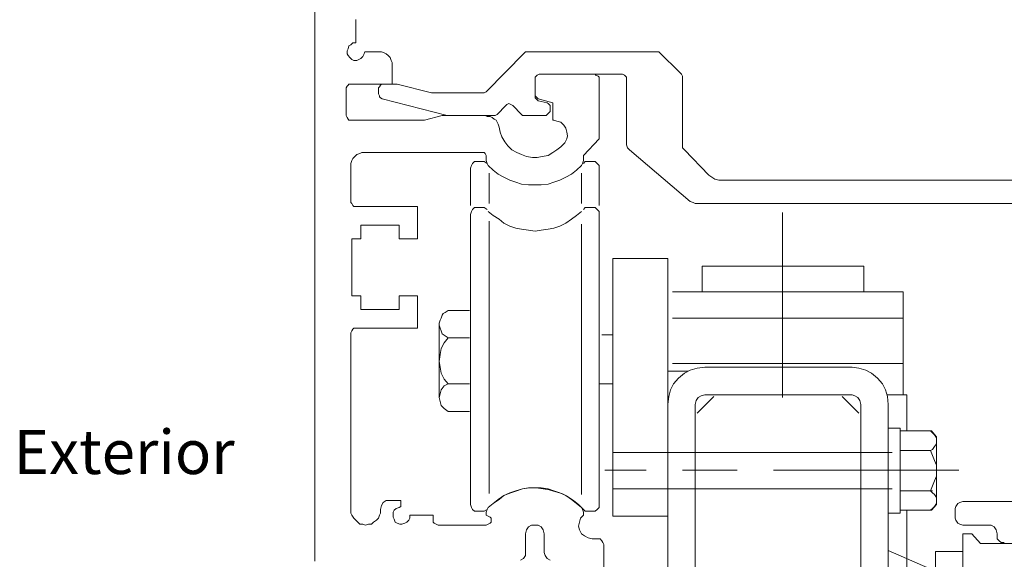
# Model space of a CAD drawing. Units: inches. Extents: x 3 to 626, y -71 to 813.
# Drawn here: x 415 to 536, y 444 to 511 of the extents above; entities that cross this region are included whole.
import ezdxf

# ---------------------------------------------------------------- set-up
doc = ezdxf.new("R2010")
doc.units = ezdxf.units.IN
doc.header["$MEASUREMENT"] = 0
doc.layers.add('Layer 1', color=7, linetype='Continuous')

msp = doc.modelspace()

# ---------------------------------------------------------------- linework, layer by layer
at = {"layer": 'Layer 1', "color": 7, "lineweight": 13}
for points in [[(451.56, 565.32), (451.56, 444.24)], [(456.6, 510.6), (456.6, 507.72)], [(455.64, 507), (455.76, 507.36)], [(455.76, 507.36), (456, 507.48)], [(456, 507.48), (456.24, 507.72)], [(456.24, 507.72), (456.6, 507.72)], [(455.52, 506.76), (455.64, 507)], [(455.52, 506.4), (455.52, 506.76)], [(455.64, 506.16), (455.52, 506.4)], [(455.88, 505.92), (455.64, 506.16)], [(457.56, 506.28), (457.44, 506.04)], [(457.68, 506.64), (457.56, 506.28)], [(457.68, 506.64), (459.36, 506.64)], [(459.36, 506.64), (459.72, 506.64)], [(459.72, 506.64), (460.08, 506.52)], [(460.08, 506.52), (460.32, 506.4)], [(460.32, 506.4), (460.56, 506.16)], [(460.56, 506.16), (460.8, 505.92)], [(477.24, 506.52), (472.56, 501.72)], [(477.36, 506.64), (477.24, 506.52)], [(477.6, 506.64), (477.36, 506.64)], [(477.6, 506.64), (493.68, 506.64)], [(496.32, 504), (493.68, 506.64)], [(456.12, 505.68), (455.88, 505.92)], [(456.36, 505.56), (456.12, 505.68)], [(456.72, 505.56), (456.36, 505.56)], [(456.96, 505.68), (456.72, 505.56)], [(457.2, 505.8), (456.96, 505.68)], [(457.44, 506.04), (457.2, 505.8)], [(460.8, 505.92), (460.92, 505.56)], [(460.92, 505.56), (461.04, 505.32)], [(461.04, 505.32), (461.04, 504.96)], [(461.04, 504.96), (461.04, 502.68)], [(478.8, 503.76), (478.68, 503.64)], [(479.04, 503.88), (478.8, 503.76)], [(479.04, 503.88), (489.24, 503.88)], [(485.88, 503.76), (486, 503.76)], [(486, 503.76), (486.24, 503.64)], [(489.48, 503.76), (489.24, 503.88)], [(489.6, 503.64), (489.48, 503.76)], [(496.44, 503.88), (496.32, 504)], [(496.56, 503.64), (496.44, 503.88)], [(455.52, 502.44), (455.64, 502.56)], [(455.64, 502.56), (455.76, 502.68)], [(455.76, 502.68), (456, 502.68)], [(456, 502.68), (461.04, 502.68)], [(459.6, 502.56), (459.48, 502.32)], [(459.72, 502.68), (459.6, 502.56)], [(459.96, 502.68), (459.72, 502.68)], [(459.96, 502.68), (461.64, 502.68)], [(461.64, 502.68), (465.84, 501.6)], [(478.68, 503.64), (478.56, 503.52)], [(478.56, 503.52), (478.56, 503.28)], [(478.56, 501.24), (478.56, 503.28)], [(486.24, 503.64), (486.36, 503.52)], [(486.36, 503.52), (486.36, 503.28)], [(486.36, 503.28), (486.36, 498.48)], [(489.72, 503.52), (489.6, 503.64)], [(489.72, 503.28), (489.72, 503.52)], [(489.72, 495.24), (489.72, 503.28)], [(496.56, 495.24), (496.56, 503.64)], [(455.4, 502.2), (455.52, 502.44)], [(455.4, 502.2), (455.4, 498.84)], [(459.48, 502.32), (459.36, 502.2)], [(459.36, 501.48), (459.36, 502.2)], [(459.36, 501.48), (459.48, 501.24)], [(459.48, 501.24), (459.48, 501.12)], [(465.84, 501.6), (472.08, 501.6)], [(472.08, 501.6), (472.32, 501.6)], [(472.08, 501.6), (472.32, 501.6)], [(472.32, 501.6), (472.56, 501.72)], [(472.32, 501.6), (472.56, 501.72)], [(478.56, 501.24), (478.56, 501.48)], [(478.68, 501.12), (478.56, 501.24)], [(478.56, 501.24), (478.56, 501)], [(459.48, 501.12), (459.6, 501)], [(459.6, 501), (459.84, 500.88)], [(459.84, 500.88), (467.76, 498.84)], [(474.96, 500.04), (473.88, 498.96)], [(475.08, 500.16), (474.96, 500.04)], [(475.32, 500.28), (475.08, 500.16)], [(475.56, 500.16), (475.32, 500.28)], [(475.8, 500.04), (475.56, 500.16)], [(475.8, 500.04), (476.88, 498.96)], [(478.56, 501), (478.68, 500.88)], [(478.8, 501), (478.68, 501.12)], [(478.68, 500.88), (478.8, 500.76)], [(478.92, 500.88), (478.8, 501)], [(478.8, 500.76), (478.92, 500.64)], [(478.92, 500.88), (480.72, 500.4)], [(478.92, 500.64), (480, 500.4)], [(480.12, 500.28), (480, 500.4)], [(480.24, 500.16), (480.12, 500.28)], [(480.36, 500.04), (480.24, 500.16)], [(480.36, 499.8), (480.36, 500.04)], [(480.72, 498.24), (480.72, 500.4)], [(455.52, 498.6), (455.4, 498.84)], [(467.16, 498.84), (465, 498.24)], [(467.16, 498.84), (473.4, 498.84)], [(472.44, 498.84), (472.68, 498.72)], [(473.4, 498.84), (473.64, 498.84)], [(473.64, 498.84), (473.88, 498.96)], [(476.88, 498.96), (477, 498.84)], [(477, 498.84), (477.24, 498.84)], [(477.24, 498.84), (479.52, 498.84)], [(479.52, 498.84), (479.88, 498.84)], [(479.88, 498.84), (480.12, 499.08)], [(480.12, 499.08), (480.36, 499.32)], [(480.36, 499.68), (480.36, 499.8)], [(480.36, 499.32), (480.36, 499.68)], [(455.64, 498.36), (455.52, 498.6)], [(455.76, 498.24), (455.64, 498.36)], [(456, 498.24), (455.76, 498.24)], [(456, 498.24), (465, 498.24)], [(472.68, 498.72), (473.04, 498.72)], [(473.04, 498.72), (473.28, 498.6)], [(473.28, 498.6), (473.52, 498.36)], [(473.52, 498.36), (473.76, 498.24)], [(473.76, 498.24), (473.88, 498)], [(473.88, 498), (474, 497.76)], [(474, 497.76), (474.12, 497.4)], [(480.72, 498.24), (480.84, 498.24)], [(480.84, 498.24), (481.2, 498.12)], [(481.2, 498.12), (481.68, 498)], [(481.68, 498), (482.04, 497.64)], [(482.04, 497.64), (482.28, 497.28)], [(486.36, 498.48), (486.36, 495.96)], [(474.24, 496.8), (474.12, 497.4)], [(474.48, 496.2), (474.24, 496.8)], [(482.28, 497.28), (482.4, 496.8)], [(482.4, 496.8), (482.52, 496.32)], [(474.84, 495.6), (474.48, 496.2)], [(475.2, 495.12), (474.84, 495.6)], [(482.16, 495.48), (481.68, 495)], [(482.4, 495.96), (482.16, 495.48)], [(482.52, 496.32), (482.4, 495.96)], [(486.36, 495.96), (484.44, 493.92)], [(489.72, 495.24), (489.84, 494.88)], [(496.56, 495.24), (496.56, 494.88)], [(456.48, 493.8), (456.72, 494.04)], [(456.72, 494.04), (457.08, 494.16)], [(457.08, 494.16), (457.32, 494.28)], [(457.32, 494.28), (457.68, 494.28)], [(457.68, 494.28), (472.08, 494.28)], [(472.08, 494.28), (472.32, 494.28)], [(472.32, 494.28), (472.44, 494.16)], [(472.44, 494.16), (472.56, 493.92)], [(475.68, 494.64), (475.2, 495.12)], [(476.28, 494.28), (475.68, 494.64)], [(476.88, 494.04), (476.28, 494.28)], [(477.48, 493.8), (476.88, 494.04)], [(480.72, 494.28), (480.12, 493.92)], [(481.2, 494.64), (480.72, 494.28)], [(481.68, 495), (481.2, 494.64)], [(489.84, 494.88), (490.08, 494.64)], [(490.08, 494.64), (497.52, 488.28)], [(496.56, 494.88), (496.8, 494.64)], [(496.8, 494.64), (499.8, 491.52)], [(456, 492.96), (456.12, 493.32)], [(456, 492.6), (456, 492.96)], [(456.12, 493.32), (456.24, 493.56)], [(456.24, 493.56), (456.48, 493.8)], [(470.76, 492.72), (470.88, 492.96)], [(470.88, 492.96), (471.12, 493.2)], [(471.12, 493.2), (471.48, 493.2)], [(471.48, 493.2), (471.96, 493.2)], [(471.96, 493.2), (472.32, 493.2)], [(472.32, 493.2), (472.68, 492.96)], [(472.56, 493.92), (472.56, 493.8)], [(472.56, 493.32), (472.56, 493.8)], [(472.68, 492.96), (472.56, 493.32)], [(472.8, 492.72), (472.68, 492.96)], [(478.2, 493.68), (477.48, 493.8)], [(478.8, 493.68), (478.2, 493.68)], [(479.4, 493.8), (478.8, 493.68)], [(480.12, 493.92), (479.4, 493.8)], [(484.32, 492.96), (484.2, 492.72)], [(484.44, 493.32), (484.32, 492.96)], [(484.44, 493.32), (484.44, 493.92)], [(484.44, 492.96), (484.68, 493.2)], [(484.68, 493.2), (485.04, 493.2)], [(485.52, 493.2), (485.88, 493.2)], [(485.88, 493.2), (486.12, 492.96)], [(486.12, 492.96), (486.36, 492.72)], [(456, 492.6), (456, 488.16)], [(470.64, 492.36), (470.76, 492.72)], [(470.64, 487.8), (470.64, 492.36)], [(473.4, 492.12), (472.8, 492.72)], [(474, 491.64), (473.4, 492.12)], [(474.72, 491.28), (474, 491.64)], [(483, 491.64), (482.28, 491.28)], [(483.6, 492.12), (483, 491.64)], [(484.2, 492.72), (483.6, 492.12)], [(486.36, 492.72), (486.36, 492.36)], [(486.36, 492.36), (486.36, 487.8)], [(475.44, 490.92), (474.72, 491.28)], [(476.16, 490.68), (475.44, 490.92)], [(476.88, 490.44), (476.16, 490.68)], [(477.72, 490.32), (476.88, 490.44)], [(480.12, 490.44), (479.28, 490.32)], [(480.84, 490.68), (480.12, 490.44)], [(481.56, 490.92), (480.84, 490.68)], [(482.28, 491.28), (481.56, 490.92)], [(499.8, 491.52), (500.16, 491.28)], [(500.16, 491.28), (500.52, 491.04)], [(500.52, 491.04), (501, 490.92)], [(501, 490.92), (501.36, 490.92)], [(501.36, 490.92), (551.88, 490.92)], [(478.56, 490.32), (477.72, 490.32)], [(479.28, 490.32), (478.56, 490.32)], [(456.12, 488.04), (456, 488.16)], [(456.24, 487.8), (456.12, 488.04)], [(497.52, 488.28), (497.88, 488.16)], [(497.88, 488.16), (498.12, 488.04)], [(498.12, 488.04), (546.96, 488.04)], [(456.36, 487.68), (456.24, 487.8)], [(456.6, 487.68), (456.36, 487.68)], [(456.6, 487.68), (464.16, 487.68)], [(464.16, 487.68), (464.16, 483.72)], [(470.64, 486.72), (470.76, 487.08)], [(470.76, 487.08), (470.88, 487.32)], [(470.88, 487.32), (471.12, 487.56)], [(471.12, 487.56), (471.48, 487.56)], [(471.48, 487.56), (471.96, 487.56)], [(471.96, 487.56), (472.32, 487.56)], [(472.32, 487.56), (472.68, 487.32)], [(473.4, 486.6), (472.8, 487.08)], [(484.2, 487.08), (483.6, 486.6)], [(484.44, 487.32), (484.68, 487.56)], [(484.68, 487.56), (485.04, 487.56)], [(485.04, 487.56), (485.52, 487.56)], [(485.52, 487.56), (485.88, 487.56)], [(485.88, 487.56), (486.12, 487.32)], [(486.12, 487.32), (486.36, 487.08)], [(486.36, 487.08), (486.36, 486.72)], [(470.64, 451.2), (470.64, 486.72)], [(474.12, 486.12), (473.4, 486.6)], [(474.72, 485.64), (474.12, 486.12)], [(475.44, 485.28), (474.72, 485.64)], [(482.28, 485.64), (481.56, 485.28)], [(483, 486.12), (482.28, 485.64)], [(483.6, 486.6), (483, 486.12)], [(486.36, 486.72), (486.36, 451.2)], [(457.2, 485.4), (461.88, 485.4)], [(457.2, 485.4), (457.2, 483.72)], [(461.88, 485.4), (461.88, 483.72)], [(476.16, 485.04), (475.44, 485.28)], [(476.88, 484.92), (476.16, 485.04)], [(477.72, 484.8), (476.88, 484.92)], [(478.56, 484.68), (477.72, 484.8)], [(479.28, 484.8), (478.56, 484.68)], [(480.12, 484.92), (479.28, 484.8)], [(480.84, 485.04), (480.12, 484.92)], [(481.56, 485.28), (480.84, 485.04)], [(457.2, 483.72), (456.12, 483.72)], [(456.12, 483.72), (456.12, 476.76)], [(461.88, 483.72), (464.16, 483.72)], [(494.76, 481.08), (494.76, 449.64)], [(523.56, 477.24), (495.36, 477.24)], [(523.56, 464.64), (523.56, 477.24)], [(457.2, 476.76), (456.12, 476.76)], [(457.2, 476.76), (457.2, 475.08)], [(461.88, 476.76), (464.16, 476.76)], [(461.88, 476.76), (461.88, 475.08)], [(464.16, 476.76), (464.16, 472.8)], [(457.2, 475.08), (461.88, 475.08)], [(467.52, 474.72), (467.88, 474.96)], [(467.88, 474.96), (470.52, 474.96)], [(466.8, 473.4), (466.92, 473.76)], [(466.92, 473.76), (467.04, 474)], [(467.04, 474), (467.16, 474.36)], [(467.16, 474.36), (467.28, 474.6)], [(467.28, 474.6), (467.52, 474.72)], [(456, 472.2), (456.12, 472.44)], [(456.12, 472.44), (456.24, 472.68)], [(456.24, 472.68), (456.36, 472.8)], [(456.36, 472.8), (456.6, 472.8)], [(456.6, 472.8), (464.16, 472.8)], [(466.8, 473.16), (466.8, 473.4)], [(466.92, 472.8), (466.8, 473.16)], [(467.04, 472.44), (466.92, 472.8)], [(467.16, 472.08), (467.04, 472.44)], [(467.52, 471.84), (467.16, 472.08)], [(467.88, 471.6), (467.52, 471.84)], [(466.92, 464.76), (467.04, 465.24)], [(467.04, 465.24), (467.4, 465.72)], [(467.4, 465.72), (467.88, 465.96)], [(466.8, 464.28), (466.92, 464.76)], [(466.92, 463.8), (466.8, 464.28)], [(524.04, 464.64), (521.64, 464.64)], [(467.04, 463.32), (466.92, 463.8)], [(467.4, 462.96), (467.04, 463.32)], [(467.88, 462.6), (467.4, 462.96)], [(467.88, 462.6), (470.52, 462.6)], [(476.28, 452.88), (477, 453.12)], [(477, 453.12), (477.84, 453.24)], [(477.84, 453.24), (478.68, 453.24)], [(478.68, 453.24), (479.52, 453.12)], [(479.52, 453.12), (480.24, 453)], [(474.12, 451.8), (474.72, 452.28)], [(474.72, 452.28), (475.56, 452.64)], [(475.56, 452.64), (476.28, 452.88)], [(480.24, 453), (481.08, 452.76)], [(481.08, 452.76), (481.8, 452.52)], [(481.8, 452.52), (482.52, 452.16)], [(482.52, 452.16), (483.24, 451.68)], [(470.76, 450.84), (470.64, 451.2)], [(470.88, 450.6), (470.76, 450.84)], [(472.8, 450.84), (473.4, 451.32)], [(473.4, 451.32), (474.12, 451.8)], [(483.24, 451.68), (483.84, 451.2)], [(483.84, 451.2), (484.44, 450.6)], [(486.36, 450.84), (486.12, 450.6)], [(486.36, 451.2), (486.36, 450.84)], [(530.04, 450.96), (529.92, 450.72)], [(529.92, 449.52), (529.92, 450.72)], [(530.28, 451.32), (530.04, 450.96)], [(530.52, 451.44), (530.28, 451.32)], [(530.88, 451.56), (530.52, 451.44)], [(530.88, 451.56), (546.96, 451.56)], [(471.12, 450.36), (470.88, 450.6)], [(471.48, 450.36), (471.12, 450.36)], [(471.48, 450.36), (471.96, 450.36)], [(472.32, 450.36), (471.96, 450.36)], [(472.68, 450.6), (472.32, 450.36)], [(484.68, 450.36), (484.44, 450.6)], [(485.04, 450.36), (484.68, 450.36)], [(485.04, 450.36), (485.52, 450.36)], [(485.88, 450.36), (485.52, 450.36)], [(486.12, 450.6), (485.88, 450.36)], [(529.92, 449.52), (530.04, 449.28)], [(530.04, 449.28), (530.28, 448.92)], [(530.28, 448.92), (530.52, 448.8)], [(530.52, 448.8), (530.88, 448.68)], [(530.88, 448.68), (533.88, 448.68)], [(534.36, 448.68), (533.88, 448.68)], [(534.72, 448.44), (534.36, 448.68)], [(534.96, 448.08), (534.72, 448.44)], [(530.88, 447.6), (530.88, 443.04)], [(530.88, 447.6), (531.96, 447.6)], [(531.96, 447.6), (533.04, 446.4)], [(535.08, 447.6), (534.96, 448.08)], [(535.08, 447.36), (535.08, 447.6)], [(535.08, 447.36), (535.08, 447)], [(533.04, 446.4), (551.16, 446.4)], [(535.08, 447), (535.32, 446.76)], [(535.32, 446.76), (535.56, 446.52)], [(535.56, 446.52), (535.92, 446.52)], [(530.88, 445.44), (527.52, 445.44)], [(527.52, 445.44), (527.52, 442.92)]]:
    msp.add_lwpolyline(points, dxfattribs=at)
at = {"layer": 'Layer 1', "color": 175, "lineweight": 13}
msp.add_lwpolyline([(485.04, 493.2), (485.52, 493.2)], dxfattribs=at)
at = {"layer": 'Layer 1', "color": 252, "lineweight": 13}
for points in [[(472.92, 488.04), (472.92, 491.76)], [(484.2, 488.04), (484.2, 491.76)], [(472.92, 485.88), (472.92, 452.52)], [(484.2, 452.4), (484.2, 485.52)], [(523.56, 474), (495.36, 474)], [(523.56, 468.48), (495.36, 468.48)]]:
    msp.add_lwpolyline(points, dxfattribs=at)
at = {"layer": 'Layer 1', "color": 252, "lineweight": 5}
for points in [[(508.8, 486.96), (508.8, 464.28)], [(522.24, 457.56), (488.04, 457.56)], [(492.12, 455.4), (487.08, 455.4)], [(503.28, 455.4), (496.56, 455.4)], [(530.4, 455.4), (507.72, 455.4)], [(522.24, 453.12), (488.04, 453.12)], [(527.52, 443.04), (521.76, 445.56)]]:
    msp.add_lwpolyline(points, dxfattribs=at)
at = {"layer": 'Layer 1', "color": 7, "lineweight": 5}
for points in [[(488.04, 481.32), (494.76, 481.32)], [(488.04, 449.76), (488.04, 481.32)], [(494.76, 449.76), (494.76, 481.32)], [(498.96, 480.36), (518.76, 480.36)], [(498.96, 477.24), (498.96, 480.36)], [(518.76, 480.36), (518.76, 477.24)], [(518.76, 477.24), (498.96, 477.24)], [(466.8, 473.28), (466.8, 464.28)], [(456, 450.48), (456, 472.2)], [(467.4, 471), (467.88, 471.6)], [(470.52, 471.6), (467.88, 471.6)], [(488.04, 471.96), (486.72, 471.96)], [(466.92, 469.56), (467.04, 470.28)], [(467.04, 470.28), (467.4, 471)], [(466.8, 468.72), (466.92, 469.56)], [(466.92, 468), (466.8, 468.72)], [(467.04, 467.28), (466.92, 468)], [(494.76, 467.52), (497.28, 467.52)], [(496.8, 467.28), (497.52, 467.64)], [(497.52, 467.64), (498.36, 467.88)], [(498.36, 467.88), (499.32, 468)], [(517.32, 468), (499.32, 468)], [(517.32, 468), (518.16, 467.88)], [(518.16, 467.88), (519, 467.64)], [(519, 467.64), (519.72, 467.28)], [(467.4, 466.56), (467.04, 467.28)], [(467.88, 465.96), (467.4, 466.56)], [(495.48, 465.96), (496.08, 466.68)], [(496.08, 466.68), (496.8, 467.28)], [(519.72, 467.28), (520.44, 466.68)], [(520.44, 466.68), (521.04, 465.96)], [(467.88, 465.96), (470.52, 465.96)], [(488.04, 465.96), (486.36, 465.96)], [(494.88, 464.4), (495.12, 465.24)], [(495.12, 465.24), (495.48, 465.96)], [(521.04, 465.96), (521.4, 465.24)], [(521.4, 465.24), (521.64, 464.4)], [(494.76, 463.44), (494.88, 464.4)], [(498.12, 463.44), (498.24, 463.92)], [(498.24, 463.92), (498.48, 464.28)], [(498.36, 462.36), (500.4, 464.4)], [(498.48, 464.28), (498.84, 464.52)], [(498.84, 464.52), (499.32, 464.64)], [(517.32, 464.64), (499.32, 464.64)], [(518.16, 462.36), (516.12, 464.4)], [(517.32, 464.64), (517.68, 464.52)], [(517.68, 464.52), (518.04, 464.28)], [(518.04, 464.28), (518.28, 463.92)], [(518.28, 463.92), (518.4, 463.44)], [(521.64, 464.4), (521.76, 463.44)], [(524.04, 464.64), (524.04, 460.2)], [(494.76, 463.44), (494.76, 417.6)], [(498.12, 463.44), (498.12, 418.44)], [(518.4, 418.44), (518.4, 463.44)], [(521.76, 418.44), (521.76, 463.44)], [(521.76, 460.56), (523.2, 460.56)], [(523.2, 460.56), (523.2, 450.12)], [(527.04, 460.2), (523.2, 460.2)], [(526.92, 460.2), (527.16, 459.96)], [(527.04, 460.2), (527.64, 459.48)], [(527.16, 459.96), (527.4, 459.72)], [(527.4, 459.72), (527.64, 459.36)], [(527.64, 451.2), (527.64, 459.48)], [(527.64, 459.36), (527.64, 459)], [(527.16, 457.92), (526.92, 457.8)], [(527.4, 458.28), (527.16, 457.92)], [(527.64, 458.64), (527.4, 458.28)], [(527.64, 459), (527.64, 458.64)], [(526.92, 457.8), (523.2, 457.8)], [(526.92, 457.8), (527.16, 457.2)], [(527.16, 457.2), (527.4, 456.6)], [(527.4, 456.6), (527.64, 456)], [(527.64, 456), (527.64, 455.28)], [(527.64, 454.68), (527.4, 454.08)], [(527.64, 455.28), (527.64, 454.68)], [(477, 453.12), (476.16, 452.88)], [(477.72, 453.24), (477, 453.12)], [(478.56, 453.24), (477.72, 453.24)], [(479.28, 453.24), (478.56, 453.24)], [(480.12, 453.12), (479.28, 453.24)], [(480.84, 452.88), (480.12, 453.12)], [(527.16, 453.48), (526.92, 452.88)], [(527.4, 454.08), (527.16, 453.48)], [(474.72, 452.28), (474, 451.8)], [(475.44, 452.64), (474.72, 452.28)], [(476.16, 452.88), (475.44, 452.64)], [(481.56, 452.64), (480.84, 452.88)], [(482.28, 452.28), (481.56, 452.64)], [(483, 451.8), (482.28, 452.28)], [(527.16, 452.88), (523.2, 452.88)], [(526.92, 452.88), (527.16, 452.64)], [(527.16, 452.64), (527.4, 452.4)], [(527.4, 452.4), (527.64, 452.04)], [(527.64, 452.04), (527.64, 451.68)], [(459.72, 451.08), (459.6, 450.6)], [(459.96, 451.44), (459.72, 451.08)], [(460.32, 451.68), (459.96, 451.44)], [(460.68, 451.68), (460.32, 451.68)], [(462.12, 451.68), (460.68, 451.68)], [(461.52, 450.72), (461.28, 450.48)], [(461.88, 450.84), (461.52, 450.72)], [(462.12, 450.96), (461.88, 450.84)], [(462.12, 450.96), (462.12, 451.68)], [(472.8, 450.84), (472.68, 450.6)], [(473.4, 451.32), (472.8, 450.84)], [(474, 451.8), (473.4, 451.32)], [(483.6, 451.32), (483, 451.8)], [(484.2, 450.84), (483.6, 451.32)], [(484.32, 450.6), (484.2, 450.84)], [(527.16, 450.72), (526.92, 450.48)], [(527.04, 450.48), (527.64, 451.2)], [(527.4, 450.96), (527.16, 450.72)], [(527.64, 451.32), (527.4, 450.96)], [(527.64, 451.68), (527.64, 451.32)], [(456, 450.48), (456, 450.12)], [(456, 450.12), (456.12, 449.88)], [(456.12, 449.88), (456.36, 449.52)], [(456.36, 449.52), (456.6, 449.28)], [(459.12, 449.28), (459.36, 449.52)], [(459.36, 449.52), (459.48, 449.88)], [(459.48, 449.88), (459.6, 450.12)], [(459.6, 450.6), (459.6, 450.48)], [(459.6, 450.12), (459.6, 450.48)], [(461.28, 450.48), (461.16, 450.24)], [(461.16, 450.24), (461.16, 450)], [(461.16, 450), (461.16, 449.64)], [(461.16, 449.64), (461.28, 449.4)], [(463.08, 449.28), (463.2, 449.52)], [(463.2, 449.52), (463.2, 449.88)], [(466.08, 449.88), (463.2, 449.88)], [(466.08, 449.28), (466.08, 449.88)], [(472.68, 450.6), (472.56, 450.24)], [(472.56, 450.24), (472.56, 449.88)], [(472.8, 449.76), (472.56, 449.88)], [(473.04, 449.64), (472.8, 449.76)], [(473.16, 449.52), (473.04, 449.64)], [(473.16, 449.28), (473.16, 449.52)], [(484.08, 449.52), (483.96, 449.04)], [(484.44, 449.88), (484.08, 449.52)], [(484.44, 450.24), (484.32, 450.6)], [(484.44, 449.88), (484.44, 450.24)], [(488.04, 449.76), (494.76, 449.76)], [(523.2, 450.12), (521.76, 450.12)], [(527.04, 450.48), (523.2, 450.48)], [(524.04, 450.48), (524.04, 391.56)], [(456.6, 449.28), (456.84, 449.04)], [(456.84, 449.04), (457.08, 448.8)], [(457.08, 448.8), (457.44, 448.8)], [(457.44, 448.8), (457.8, 448.68)], [(457.8, 448.68), (458.16, 448.8)], [(458.16, 448.8), (458.52, 448.8)], [(458.52, 448.8), (458.76, 449.04)], [(458.76, 449.04), (459.12, 449.28)], [(461.28, 449.4), (461.4, 449.04)], [(461.4, 449.04), (461.64, 448.92)], [(461.64, 448.92), (462, 448.8)], [(462, 448.8), (462.24, 448.8)], [(462.24, 448.8), (462.6, 448.92)], [(462.6, 448.92), (462.84, 449.04)], [(462.84, 449.04), (463.08, 449.28)], [(466.08, 449.28), (466.08, 449.04)], [(466.08, 449.04), (466.2, 448.92)], [(466.2, 448.92), (466.44, 448.8)], [(466.44, 448.8), (466.68, 448.68)], [(472.56, 448.68), (466.68, 448.68)], [(472.56, 448.68), (472.8, 448.8)], [(472.8, 448.8), (473.04, 448.92)], [(473.04, 448.92), (473.16, 449.04)], [(473.16, 449.04), (473.16, 449.28)], [(477.72, 448.44), (477.48, 448.08)], [(478.08, 448.68), (477.72, 448.44)], [(478.56, 448.68), (478.08, 448.68)], [(478.92, 448.68), (478.56, 448.68)], [(479.28, 448.44), (478.92, 448.68)], [(479.52, 448.08), (479.28, 448.44)], [(483.96, 449.04), (483.84, 448.56)], [(483.84, 448.56), (483.96, 448.08)], [(477.48, 448.08), (477.36, 447.6)], [(477.36, 445.32), (477.36, 447.6)], [(479.64, 447.6), (479.52, 448.08)], [(479.64, 447.6), (479.64, 445.32)], [(483.96, 448.08), (484.2, 447.6)], [(484.2, 447.6), (484.56, 447.36)], [(484.56, 447.36), (485.04, 447.12)], [(485.04, 447.12), (485.52, 447)], [(486.12, 447), (485.52, 447)], [(486.48, 447), (486.12, 447)], [(486.72, 446.76), (486.48, 447)], [(486.84, 446.52), (486.72, 446.76)], [(486.96, 446.28), (486.84, 446.52)], [(486.96, 435.24), (486.96, 446.28)], [(477.12, 444.6), (477.36, 444.96)], [(477.36, 444.96), (477.36, 445.32)], [(479.64, 445.32), (479.76, 444.96)], [(479.76, 444.96), (480, 444.6)], [(476.76, 444.36), (477.12, 444.6)], [(480, 444.6), (480.36, 444.36)]]:
    msp.add_lwpolyline(points, dxfattribs=at)

# ---------------------------------------------------------------- texts
at = {"layer": 'Layer 1', "color": 7, "insert": (414.72, 454.92), "char_height": 5.4047, "attachment_point": 7}
msp.add_mtext('\\fHelvetica|b0|i0|c0|p34;\\W0.998112;Exterior', dxfattribs=at)

doc.saveas('drawing.dxf')
